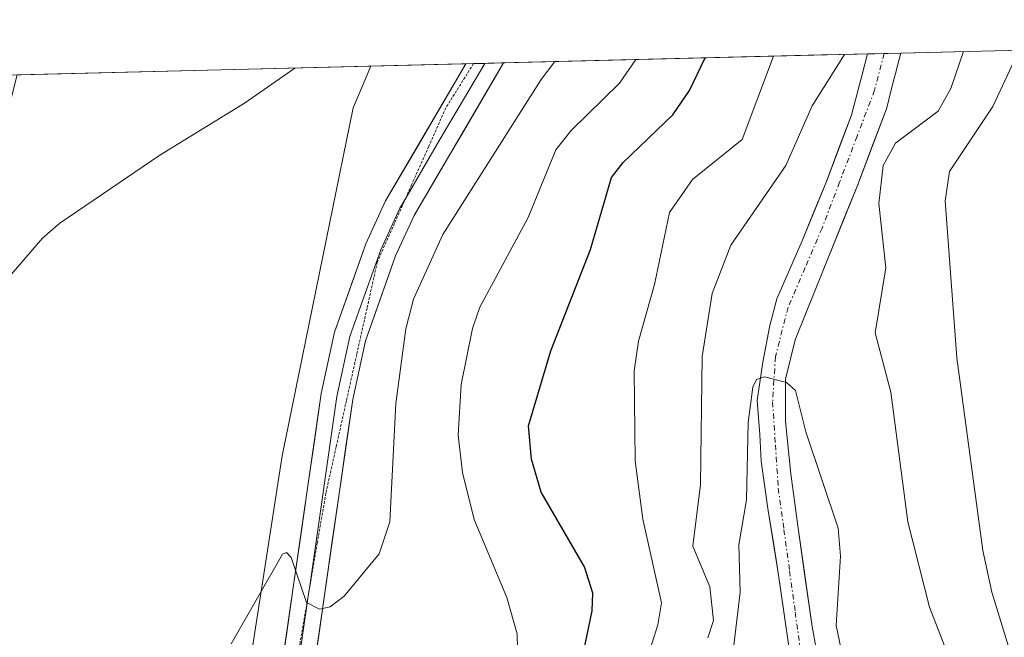
# Model space of a CAD drawing. Units: metres. Extents: x 668282 to 671740, y 4753629 to 4756027.
# Drawn here: x 670359 to 670451, y 4755941 to 4755999 of the extents above; entities that cross this region are included whole.
import ezdxf

# ---------------------------------------------------------------- set-up
doc = ezdxf.new("R2010")
doc.units = ezdxf.units.M
doc.header["$MEASUREMENT"] = 0
doc.linetypes.add('TRAZO_Y_PUNTO', pattern=[1, 0.5, -0.25, 0, -0.25])
doc.linetypes.add('TRAZOS2', pattern=[0.375, 0.25, -0.125])
for name, color, linetype, lineweight in [('Arbolado forestal CxS', 92, 'Continuous', 0), ('Corriente natural Cxs', 5, 'Continuous', 13), ('Corriente natural eje', 5, 'TRAZO_Y_PUNTO', 0), ('Corriente natural superficial', 5, 'Continuous', 13), ('Curva de nivel maestra', 36, 'Continuous', 30), ('Curva de nivel normal', 36, 'Continuous', 0), ('Layer 0', 7, 'Continuous', 0), ('Municipio CxS', 142, 'Continuous', 0), ('Pastizal CxS', 92, 'Continuous', 0), ('Suelo desnudo CxS', 43, 'Continuous', 0), ('Vía pecuaria eje', 92, 'TRAZOS2', 0)]:
    doc.layers.add(name, color=color, linetype=linetype, lineweight=lineweight)

# ---------------------------------------------------------------- blocks, each defined once
blk = doc.blocks.new('*U152')
at = {"layer": 'Arbolado forestal CxS', "color": 92, "linetype": 'Continuous', "lineweight": 0}
blk.add_polyline3d([(670376.792, 4755916.72, 1058.557), (670383.196, 4755958.185, 1060.513), (670389.864, 4755990.769, 1062.611), (670391.519, 4755994.675, 1062.78), (670437.979, 4755995.828, 1038.164), (670437.73, 4755994.87, 1038.36), (670437.49, 4755993.91, 1038.55), (670437.24, 4755992.95, 1038.79), (670436.99, 4755992, 1039.1), (670436.75, 4755991.04, 1039.484), (670436.5, 4755990.08, 1039.803), (670434.135, 4755983.887, 1038.284), (670431.886, 4755978.331, 1036.458), (670429.505, 4755972.907, 1035.862), (670428.843, 4755970.393, 1035.36), (670428.182, 4755966.954, 1034.788), (670427.652, 4755963.382, 1034.552), (670427.917, 4755960.207, 1034.312), (670428.049, 4755957.693, 1034.069), (670428.67, 4755953.28, 1033.917), (670429.637, 4755947.242, 1034.081), (670431.224, 4755936.262, 1033.702)], dxfattribs=at)
blk = doc.blocks.new('*U156')
at = {"layer": 'Pastizal CxS', "color": 92, "linetype": 'Continuous', "lineweight": 0}
blk.add_polyline3d([(670435.061, 4755929.78, 1033.17), (670432.812, 4755942.215, 1034.844), (670431.46, 4755951.65, 1034.642), (670430.827, 4755956.503, 1034.682), (670430.298, 4755961.397, 1034.88), (670430.298, 4755965.366, 1035.13), (670431.224, 4755969.07, 1035.744), (670433.076, 4755973.701, 1037.218), (670437.045, 4755983.49, 1040.573), (670439.755, 4755990.685, 1041.331), (670439.88, 4755991.16, 1041.11), (670440.12, 4755992.1, 1040.662), (670440.37, 4755993.05, 1040.328), (670440.61, 4755994, 1040.062), (670440.86, 4755994.95, 1039.787), (670441.1, 4755995.9, 1039.491), (670441.101, 4755995.905, 1039.489), (670566.96, 4755999.026, 1067.901)], dxfattribs=at)
blk.add_polyline3d([(670371.022, 4755882.013, 1057.838), (670350.929, 4755891.286, 1059.967), (670344.508, 4755932.902, 1063.216), (670332.748, 4755943.347, 1066.961), (670329.868, 4755954.691, 1068.921), (670331.587, 4755961.092, 1068.783), (670334.091, 4755962.437, 1067.966), (670340.371, 4755965.164, 1066.438), (670343.922, 4755974.16, 1066.859), (670357.113, 4755988.66, 1066.025), (670358.412, 4755993.854, 1066.557), (670391.519, 4755994.675, 1062.78), (670389.864, 4755990.769, 1062.611), (670383.196, 4755958.185, 1060.513), (670376.792, 4755916.72, 1058.557), (670377.205, 4755891.286, 1057.629), (670371.022, 4755882.013, 1057.838)], close=True, dxfattribs=at)
blk = doc.blocks.new('*U163')
at = {"layer": 'Arbolado forestal CxS', "color": 92, "linetype": 'Continuous', "lineweight": 0}
blk.add_polyline3d([(670358.412, 4755993.854, 1066.557), (670357.113, 4755988.66, 1066.025), (670343.922, 4755974.16, 1066.859), (670340.371, 4755965.164, 1066.438), (670334.091, 4755962.437, 1067.966), (670331.587, 4755961.092, 1068.783), (670329.868, 4755954.691, 1068.921), (670332.748, 4755943.347, 1066.961), (670344.508, 4755932.902, 1063.216), (670350.929, 4755891.286, 1059.967), (670371.022, 4755882.013, 1057.838), (670377.205, 4755891.286, 1057.629), (670376.792, 4755916.72, 1058.557), (670383.196, 4755958.185, 1060.513), (670389.864, 4755990.769, 1062.611), (670391.519, 4755994.675, 1062.78)], dxfattribs=at)
blk = doc.blocks.new('*U174')
at = {"layer": 'Pastizal CxS', "color": 92, "linetype": 'Continuous', "lineweight": 0}
blk.add_polyline3d([(670358.412, 4755993.854, 1066.557), (670357.113, 4755988.66, 1066.025), (670343.922, 4755974.16, 1066.859), (670340.371, 4755965.164, 1066.438), (670334.091, 4755962.437, 1067.966), (670331.587, 4755961.092, 1068.783), (670329.868, 4755954.691, 1068.921), (670332.748, 4755943.347, 1066.961), (670344.508, 4755932.902, 1063.216), (670350.929, 4755891.286, 1059.967), (670371.022, 4755882.013, 1057.838), (670377.205, 4755891.286, 1057.629), (670376.792, 4755916.72, 1058.557), (670383.196, 4755958.185, 1060.513), (670389.864, 4755990.769, 1062.611), (670391.519, 4755994.675, 1062.78)], dxfattribs=at)
blk = doc.blocks.new('*U184')
at = {"layer": 'Curva de nivel normal', "color": 36, "linetype": 'Continuous', "lineweight": 0}
blk.add_polyline3d([(670405.25, 4755938.73, 1055), (670405.2, 4755941.55, 1055), (670404.24, 4755944.93, 1055), (670401.17, 4755952.24, 1055), (670400.08, 4755956.63, 1055), (670399.69, 4755960.14, 1055), (670399.96, 4755964.89, 1055), (670401.01, 4755970.12, 1055), (670401.71, 4755972.1, 1055), (670406.24, 4755980.5, 1055), (670408.82, 4755986.83, 1055), (670410.24, 4755988.65, 1055), (670414.77, 4755993.07, 1055), (670416.32, 4755995.291, 1055)], dxfattribs=at)
blk = doc.blocks.new('*U207')
at = {"layer": 'Curva de nivel normal', "color": 36, "linetype": 'Continuous', "lineweight": 0}
for points in [[(670423.06, 4755941.17, 1040), (670423.57, 4755942.79, 1040), (670423.24, 4755945.92, 1040), (670421.64, 4755949.75, 1040), (670422.36, 4755955.52, 1040), (670422.53, 4755967.49, 1040), (670423.45, 4755973.39, 1040), (670425.21, 4755977.93, 1040), (670430.35, 4755985.39, 1040), (670432.82, 4755990.97, 1040), (670435.833, 4755995.774, 1040)], [(670446.98, 4755996.051, 1040), (670445.77, 4755992.58, 1040), (670444.61, 4755990.45, 1040), (670440.62, 4755987.46, 1040), (670439.45, 4755985.37, 1040), (670439.04, 4755981.83, 1040), (670439.7, 4755975.81, 1040), (670438.7, 4755969.71, 1040), (670440.16, 4755964.16, 1040), (670441.75, 4755952.03, 1040), (670443.78, 4755944.03, 1040), (670446.45, 4755937.19, 1040), (670447.24, 4755931.12, 1040), (670448.49, 4755926.21, 1040), (670448.89, 4755920.63, 1040), (670450.42, 4755916.68, 1040), (670451.56, 4755914.47, 1040)]]:
    blk.add_polyline3d(points, dxfattribs=at)
blk = doc.blocks.new('*U218')
at = {"layer": 'Curva de nivel normal', "color": 36, "linetype": 'Continuous', "lineweight": 0}
for points in [[(670416.23, 4755935.64, 1045), (670418.38, 4755942.38, 1045), (670418.71, 4755944.45, 1045), (670416.95, 4755952.26, 1045), (670416.25, 4755957.73, 1045), (670416.16, 4755966.15, 1045), (670416.55, 4755968.93, 1045), (670418.04, 4755974.23, 1045), (670419.47, 4755980.99, 1045), (670421.6, 4755984.07, 1045), (670426.26, 4755987.8, 1045), (670429.18, 4755995.609, 1045)], [(670452.19, 4755996.18, 1045), (670449.71, 4755990.91, 1045), (670445.67, 4755984.82, 1045), (670445.26, 4755982.06, 1045), (670446.36, 4755967.38, 1045), (670448.77, 4755949.32, 1045), (670449.62, 4755945.42, 1045), (670453.2, 4755933.74, 1045)]]:
    blk.add_polyline3d(points, dxfattribs=at)
blk = doc.blocks.new('*U233')
at = {"layer": 'Curva de nivel normal', "color": 36, "linetype": 'Continuous', "lineweight": 0}
blk.add_polyline3d([(670424.61, 4755933.14, 1035), (670426.06, 4755945.42, 1035), (670425.95, 4755949.87, 1035), (670426.67, 4755954.09, 1035), (670426.81, 4755961.32, 1035), (670427.25, 4755964.61, 1035), (670427.61, 4755965.35, 1035), (670428.34, 4755965.58, 1035), (670430.4, 4755965.06, 1035), (670431.24, 4755964.31, 1035), (670432.23, 4755960.43, 1035), (670435.24, 4755951.43, 1035), (670435.47, 4755948.81, 1035), (670435.05, 4755942.31, 1035), (670436.87, 4755933.63, 1035)], dxfattribs=at)
blk = doc.blocks.new('*U243')
at = {"layer": 'Curva de nivel normal', "color": 36, "linetype": 'Continuous', "lineweight": 0}
blk.add_polyline3d([(670384.398, 4755994.499, 1065), (670379.69, 4755991.2, 1065), (670371.77, 4755986.34, 1065), (670362.4, 4755979.99, 1065), (670360.77, 4755978.58, 1065), (670355.33, 4755972.28, 1065), (670348.05, 4755960.15, 1065), (670344.55, 4755952.27, 1065), (670341.85, 4755943.74, 1065), (670341.12, 4755939.45, 1065), (670340.77, 4755929.97, 1065), (670340.18, 4755925.29, 1065), (670335.99, 4755909.37, 1065), (670329.29, 4755888.01, 1065), (670327.3, 4755883.1, 1065), (670323.94, 4755876.81, 1065), (670317.58, 4755864.29, 1065), (670309.57, 4755850.16, 1065), (670306.79, 4755846.04, 1065), (670302.36, 4755840.37, 1065), (670297.03, 4755831.29, 1065)], dxfattribs=at)
blk = doc.blocks.new('*U266')
at = {"layer": 'Curva de nivel normal', "color": 36, "linetype": 'Continuous', "lineweight": 0}
blk.add_polyline3d([(670378.43, 4755940.61, 1060), (670383.25, 4755948.99, 1060), (670383.6, 4755949.14, 1060), (670384.06, 4755948.67, 1060), (670385.49, 4755944.48, 1060), (670386.69, 4755943.85, 1060), (670387.71, 4755944.07, 1060), (670389.01, 4755945.06, 1060), (670392.29, 4755949.03, 1060), (670393.27, 4755952.01, 1060), (670393.84, 4755963.11, 1060), (670394.78, 4755970.08, 1060), (670395.5, 4755972.87, 1060), (670398.25, 4755978.93, 1060), (670407.46, 4755993.42, 1060), (670408.72, 4755995.1, 1060), (670408.721, 4755995.102, 1060)], dxfattribs=at)
blk = doc.blocks.new('*U285')
at = {"layer": 'Curva de nivel maestra', "color": 36, "linetype": 'Continuous', "lineweight": 30}
blk.add_polyline3d([(670409.39, 4755930.05, 1050), (670412.22, 4755943.68, 1050), (670412.28, 4755945.34, 1050), (670411.5, 4755947.81, 1050), (670407.46, 4755954.79, 1050), (670406.54, 4755957.9, 1050), (670406.26, 4755961.02, 1050), (670408.34, 4755968.04, 1050), (670412.06, 4755977.5, 1050), (670414.04, 4755984.25, 1050), (670415.12, 4755985.65, 1050), (670419.78, 4755990.13, 1050), (670421.33, 4755992.4, 1050), (670422.78, 4755995.451, 1050)], dxfattribs=at)

msp = doc.modelspace()

# ---------------------------------------------------------------- linework, layer by layer
at = {"layer": 'Arbolado forestal CxS', "color": 92, "linetype": 'Continuous', "lineweight": 0}
for points in [[(670437.979, 4755995.828, 1038.164), (670391.519, 4755994.675, 1062.78)], [(670437.979, 4755995.828, 1038.164), (670437.73, 4755994.87, 1038.36), (670437.49, 4755993.91, 1038.55), (670437.24, 4755992.95, 1038.79), (670436.99, 4755992, 1039.1), (670436.75, 4755991.04, 1039.484), (670436.5, 4755990.08, 1039.803), (670434.135, 4755983.887, 1038.284), (670431.886, 4755978.331, 1036.458), (670429.505, 4755972.907, 1035.862), (670428.843, 4755970.393, 1035.36), (670428.182, 4755966.954, 1034.788), (670427.652, 4755963.382, 1034.552), (670427.917, 4755960.207, 1034.312), (670428.049, 4755957.693, 1034.069), (670428.67, 4755953.28, 1033.917), (670429.637, 4755947.242, 1034.081), (670431.224, 4755936.262, 1033.702)]]:
    msp.add_polyline3d(points, dxfattribs=at)
at = {"layer": 'Corriente natural Cxs', "color": 5, "linetype": 'Continuous', "lineweight": 13}
msp.add_polyline3d([(670430.695, 4755939.922, 1033.353), (670430.166, 4755943.582, 1033.795), (670429.637, 4755947.242, 1033.791), (670429.154, 4755950.261, 1034.036), (670428.67, 4755953.28, 1034.518), (670428.049, 4755957.693, 1034.556), (670427.917, 4755960.207, 1034.575), (670427.652, 4755963.382, 1034.643), (670428.182, 4755966.954, 1035.266), (670428.843, 4755970.393, 1035.629), (670429.505, 4755972.907, 1035.73), (670430.695, 4755975.619, 1035.975), (670431.886, 4755978.331, 1036.13), (670433.01, 4755981.109, 1037.062), (670434.135, 4755983.887, 1037.528), (670435.317, 4755986.984, 1037.891), (670436.5, 4755990.08, 1037.673), (670436.75, 4755991.04, 1037.807), (670436.99, 4755992, 1037.872), (670437.24, 4755992.95, 1037.872), (670437.49, 4755993.91, 1038.016), (670437.73, 4755994.87, 1038.397), (670437.979, 4755995.828, 1038.737), (670441.101, 4755995.905, 1037.901), (670441.1, 4755995.9, 1037.901), (670440.86, 4755994.95, 1037.809), (670440.61, 4755994, 1037.68), (670440.37, 4755993.05, 1037.82), (670440.12, 4755992.1, 1038.244), (670439.88, 4755991.16, 1038.599), (670439.755, 4755990.685, 1038.753), (670438.4, 4755987.088, 1038.869), (670437.045, 4755983.49, 1037.643), (670435.722, 4755980.227, 1037.217), (670434.399, 4755976.964, 1036.762), (670433.076, 4755973.701, 1036.1), (670431.224, 4755969.07, 1035.398), (670430.298, 4755965.366, 1034.965), (670430.298, 4755961.397, 1034.64), (670430.827, 4755956.503, 1034.426), (670431.46, 4755951.65, 1033.932), (670432.136, 4755946.933, 1033.855), (670432.812, 4755942.215, 1034.013), (670433.562, 4755938.07, 1033.998)], dxfattribs=at)
at = {"layer": 'Corriente natural eje', "color": 5, "linetype": 'TRAZO_Y_PUNTO', "lineweight": 0}
msp.add_polyline3d([(670439.539, 4755995.866, 1038.325), (670438.651, 4755992.417, 1037.995), (670437.013, 4755988.119, 1037.863), (670435.375, 4755983.82, 1037.278), (670433.738, 4755979.521, 1036.842), (670432.15, 4755975.817, 1035.981), (670430.563, 4755972.113, 1035.586), (670429.372, 4755967.483, 1035.312), (670429.108, 4755963.25, 1034.665), (670429.372, 4755959.215, 1034.573), (670429.637, 4755955.18, 1034.449), (670430.166, 4755951.31, 1034.056), (670430.695, 4755947.441, 1033.704), (670431.224, 4755943.571, 1033.666), (670431.753, 4755939.702, 1033.433)], dxfattribs=at)
at = {"layer": 'Corriente natural superficial', "color": 5, "linetype": 'Continuous', "lineweight": 13}
for points in [[(670430.695, 4755939.922, 1033.353), (670430.166, 4755943.582, 1033.795), (670429.637, 4755947.242, 1033.791), (670429.154, 4755950.261, 1034.036), (670428.67, 4755953.28, 1034.518), (670428.049, 4755957.693, 1034.556), (670427.917, 4755960.207, 1034.575), (670427.652, 4755963.382, 1034.643), (670428.182, 4755966.954, 1035.266), (670428.843, 4755970.393, 1035.629), (670429.505, 4755972.907, 1035.73), (670430.695, 4755975.619, 1035.975), (670431.886, 4755978.331, 1036.13), (670433.01, 4755981.109, 1037.062), (670434.135, 4755983.887, 1037.528), (670435.317, 4755986.984, 1037.891), (670436.5, 4755990.08, 1037.673), (670436.75, 4755991.04, 1037.807), (670436.99, 4755992, 1037.872), (670437.24, 4755992.95, 1037.872), (670437.49, 4755993.91, 1038.016), (670437.73, 4755994.87, 1038.397), (670437.979, 4755995.828, 1038.737)], [(670441.101, 4755995.905, 1037.901), (670441.1, 4755995.9, 1037.901), (670440.86, 4755994.95, 1037.809), (670440.61, 4755994, 1037.681), (670440.37, 4755993.05, 1037.82), (670440.12, 4755992.1, 1038.244), (670439.88, 4755991.16, 1038.599), (670439.755, 4755990.685, 1038.753), (670438.4, 4755987.088, 1038.869), (670437.045, 4755983.49, 1037.644), (670435.722, 4755980.227, 1037.217), (670434.399, 4755976.964, 1036.762), (670433.076, 4755973.701, 1036.1), (670431.224, 4755969.07, 1035.398), (670430.298, 4755965.366, 1034.965), (670430.298, 4755961.397, 1034.64), (670430.827, 4755956.503, 1034.426), (670431.46, 4755951.65, 1033.932), (670432.136, 4755946.933, 1033.855), (670432.812, 4755942.215, 1034.013), (670433.562, 4755938.07, 1033.998)], [(670439.539, 4755995.866, 1038.319), (670437.979, 4755995.828, 1038.737)], [(670441.101, 4755995.905, 1037.901), (670439.539, 4755995.866, 1038.319)]]:
    msp.add_polyline3d(points, dxfattribs=at)
at = {"layer": 'Layer 0', "linetype": 'Continuous', "lineweight": 0}
for points in [[(670327.744, 4755809.85), (670331.82, 4755813.75), (670346.74, 4755833.41), (670361.31, 4755854.17), (670368.12, 4755865.8), (670370.15, 4755870.21), (670371.77, 4755874.78), (670374.1, 4755884.07), (670379.38, 4755913.82), (670381.75, 4755928.6), (670386.86, 4755964.02), (670388.1, 4755969.77), (670391.04, 4755978.03), (670392.89, 4755982.07), (670400.397, 4755994.896)], [(670403.932, 4755994.983), (670395.55, 4755980.69), (670393.82, 4755976.91), (670391, 4755968.95), (670389.82, 4755963.48), (670384.71, 4755928.13), (670382.34, 4755913.32), (670377.04, 4755883.45), (670374.65, 4755873.92), (670372.93, 4755869.07), (670370.78, 4755864.42), (670363.82, 4755852.55), (670359.143, 4755845.882)], [(670402.166, 4755994.939), (670397.975, 4755987.795), (670394.769, 4755982.317)], [(670401.117, 4755994.913), (670400.397, 4755994.896)], [(670402.166, 4755994.939), (670401.117, 4755994.913)], [(670403.932, 4755994.983), (670402.166, 4755994.939)], [(670394.769, 4755982.317), (670394.22, 4755981.38), (670392.43, 4755977.47), (670391.02, 4755973.49), (670389.55, 4755969.36), (670388.34, 4755963.75), (670385.785, 4755946.04), (670385.674, 4755945.274)], [(670385.674, 4755945.274), (670383.23, 4755928.365), (670382.045, 4755920.975), (670380.86, 4755913.57), (670379.169, 4755904.04)]]:
    msp.add_lwpolyline(points, dxfattribs=at)
msp.add_polyline3d([(670383.028, 4755937.455, 1059.325), (670383.666, 4755941.883, 1059.608), (670384.305, 4755946.31, 1059.963), (670384.944, 4755950.738, 1060.316), (670385.583, 4755955.165, 1060.547), (670386.221, 4755959.593, 1060.616), (670386.86, 4755964.02, 1060.828), (670387.48, 4755966.895, 1061.004), (670388.1, 4755969.77, 1061.207), (670389.57, 4755973.9, 1061.525), (670391.04, 4755978.03, 1061.682), (670392.89, 4755982.07, 1061.676), (670395.393, 4755986.347, 1062.095), (670397.897, 4755990.623, 1062.155), (670400.397, 4755994.896, 1062.557), (670403.932, 4755994.983, 1061.947), (670402.803, 4755993.058, 1061.833), (670400.385, 4755988.935, 1061.689), (670397.968, 4755984.813, 1061.411), (670395.55, 4755980.69, 1061.38), (670393.82, 4755976.91, 1061.019), (670392.41, 4755972.93, 1061.043), (670391, 4755968.95, 1061.295), (670390.41, 4755966.215, 1061.151), (670389.82, 4755963.48, 1061.001), (670389.181, 4755959.061, 1060.807), (670388.543, 4755954.643, 1060.55), (670387.904, 4755950.224, 1060.282), (670387.265, 4755945.805, 1060.012), (670386.626, 4755941.386, 1059.756), (670385.988, 4755936.968, 1059.441)], dxfattribs=at)
at = {"layer": 'Municipio CxS', "color": 142, "linetype": 'Continuous', "lineweight": 0}
msp.add_polyline3d([(670353.784, 4755993.74, 1067.929), (670358.777, 4755993.864, 1067.181), (670363.771, 4755993.987, 1066.679), (670368.764, 4755994.111, 1066.287), (670373.758, 4755994.235, 1065.901), (670378.751, 4755994.359, 1065.413), (670383.745, 4755994.483, 1064.973), (670388.738, 4755994.606, 1064.492), (670393.731, 4755994.73, 1063.454), (670398.725, 4755994.854, 1062.576), (670403.718, 4755994.978, 1061.868), (670408.712, 4755995.102, 1059.625), (670413.705, 4755995.226, 1056.359), (670418.698, 4755995.349, 1052.748), (670423.692, 4755995.473, 1048.77), (670428.685, 4755995.597, 1044.7), (670433.679, 4755995.721, 1040.943), (670438.672, 4755995.845, 1038.555), (670443.665, 4755995.969, 1038.489), (670448.659, 4755996.092, 1041.587), (670453.652, 4755996.216, 1045.758)], dxfattribs=at)
at = {"layer": 'Pastizal CxS', "color": 92, "linetype": 'Continuous', "lineweight": 0}
for points in [[(670566.96, 4755999.026, 1067.901), (670441.101, 4755995.905, 1039.489)], [(670441.101, 4755995.905, 1039.489), (670441.1, 4755995.9, 1039.491), (670440.86, 4755994.95, 1039.787), (670440.61, 4755994, 1040.062), (670440.37, 4755993.05, 1040.328), (670440.12, 4755992.1, 1040.662), (670439.88, 4755991.16, 1041.11), (670439.755, 4755990.685, 1041.331), (670437.045, 4755983.49, 1040.573), (670433.076, 4755973.701, 1037.218), (670431.224, 4755969.07, 1035.744), (670430.298, 4755965.366, 1035.13), (670430.298, 4755961.397, 1034.88), (670430.827, 4755956.503, 1034.682), (670431.46, 4755951.65, 1034.642), (670432.812, 4755942.215, 1034.844), (670435.061, 4755929.78, 1033.17), (670435.59, 4755926.869, 1032.288), (670436.516, 4755924.356, 1031.749), (670438.633, 4755920.519, 1031.552), (670441.279, 4755915.228, 1031.426), (670443.131, 4755909.804, 1031.673), (670444.189, 4755906.761, 1033.492), (670444.695, 4755905.244, 1034.971)], [(670391.519, 4755994.675, 1062.78), (670358.412, 4755993.854, 1066.557)]]:
    msp.add_polyline3d(points, dxfattribs=at)
at = {"layer": 'Suelo desnudo CxS', "color": 43, "linetype": 'Continuous', "lineweight": 0}
for points in [[(670431.224, 4755936.262, 1033.702), (670429.637, 4755947.242, 1034.081), (670428.67, 4755953.28, 1033.917), (670428.049, 4755957.693, 1034.069), (670427.917, 4755960.207, 1034.312), (670427.652, 4755963.382, 1034.552), (670428.182, 4755966.954, 1034.788), (670428.843, 4755970.393, 1035.36), (670429.505, 4755972.907, 1035.862), (670431.886, 4755978.331, 1036.458), (670434.135, 4755983.887, 1038.284), (670436.5, 4755990.08, 1039.803), (670436.75, 4755991.04, 1039.484), (670436.99, 4755992, 1039.1), (670437.24, 4755992.95, 1038.79), (670437.49, 4755993.91, 1038.55), (670437.73, 4755994.87, 1038.36), (670437.979, 4755995.828, 1038.164), (670441.101, 4755995.905, 1039.489), (670441.1, 4755995.9, 1039.491), (670440.86, 4755994.95, 1039.787), (670440.61, 4755994, 1040.062), (670440.37, 4755993.05, 1040.328), (670440.12, 4755992.1, 1040.662), (670439.88, 4755991.16, 1041.11), (670439.755, 4755990.685, 1041.331), (670437.045, 4755983.49, 1040.573), (670433.076, 4755973.701, 1037.218), (670431.224, 4755969.07, 1035.744), (670430.298, 4755965.366, 1035.13), (670430.298, 4755961.397, 1034.88), (670430.827, 4755956.503, 1034.682), (670431.46, 4755951.65, 1034.642), (670432.812, 4755942.215, 1034.844), (670435.061, 4755929.78, 1033.17)], [(670437.979, 4755995.828, 1038.164), (670437.73, 4755994.87, 1038.36), (670437.49, 4755993.91, 1038.55), (670437.24, 4755992.95, 1038.79), (670436.99, 4755992, 1039.1), (670436.75, 4755991.04, 1039.484), (670436.5, 4755990.08, 1039.803), (670434.135, 4755983.887, 1038.284), (670431.886, 4755978.331, 1036.458), (670429.505, 4755972.907, 1035.862), (670428.843, 4755970.393, 1035.36), (670428.182, 4755966.954, 1034.788), (670427.652, 4755963.382, 1034.552), (670427.917, 4755960.207, 1034.312), (670428.049, 4755957.693, 1034.069), (670428.67, 4755953.28, 1033.917), (670429.637, 4755947.242, 1034.081), (670431.224, 4755936.262, 1033.702)], [(670441.101, 4755995.905, 1039.489), (670441.1, 4755995.9, 1039.491), (670440.86, 4755994.95, 1039.787), (670440.61, 4755994, 1040.062), (670440.37, 4755993.05, 1040.328), (670440.12, 4755992.1, 1040.662), (670439.88, 4755991.16, 1041.11), (670439.755, 4755990.685, 1041.331), (670437.045, 4755983.49, 1040.573), (670433.076, 4755973.701, 1037.218), (670431.224, 4755969.07, 1035.744), (670430.298, 4755965.366, 1035.13), (670430.298, 4755961.397, 1034.88), (670430.827, 4755956.503, 1034.682), (670431.46, 4755951.65, 1034.642), (670432.812, 4755942.215, 1034.844), (670435.061, 4755929.78, 1033.17), (670435.59, 4755926.869, 1032.288), (670436.516, 4755924.356, 1031.749), (670438.633, 4755920.519, 1031.552), (670441.279, 4755915.228, 1031.426), (670443.131, 4755909.804, 1031.673), (670444.189, 4755906.761, 1033.492), (670444.695, 4755905.244, 1034.971)], [(670441.101, 4755995.905, 1039.489), (670437.979, 4755995.828, 1038.164)]]:
    msp.add_polyline3d(points, dxfattribs=at)
at = {"layer": 'Vía pecuaria eje', "color": 92, "linetype": 'TRAZOS2', "lineweight": 0}
for points in [[(670401.117, 4755994.913, 1062.547), (670398.529, 4755990.774, 1062.124), (670396.925, 4755987.166, 1062.045), (670395.321, 4755983.558, 1061.846), (670394.769, 4755982.317, 1061.707)], [(670394.769, 4755982.317, 1061.707), (670393.716, 4755979.951, 1061.443), (670392.112, 4755976.343, 1061.408), (670391.15, 4755972.014, 1061.44), (670390.187, 4755967.685, 1061.197), (670389.225, 4755963.356, 1060.957), (670388.262, 4755959.026, 1060.72), (670387.3, 4755954.697, 1060.527), (670386.498, 4755950.047, 1060.326), (670385.696, 4755945.397, 1059.992), (670385.674, 4755945.274, 1059.982)], [(670385.674, 4755945.274, 1059.982), (670384.894, 4755940.748, 1059.618), (670384.091, 4755936.098, 1059.323), (670383.289, 4755931.448, 1059.122), (670382.648, 4755927.279, 1058.948), (670382.006, 4755923.11, 1058.817), (670381.364, 4755918.941, 1058.721), (670380.723, 4755914.773, 1058.525), (670380.081, 4755910.604, 1058.278), (670379.413, 4755905.793, 1058.054), (670379.169, 4755904.04, 1057.998)]]:
    msp.add_polyline3d(points, dxfattribs=at)

# ---------------------------------------------------------------- block references
at = {"layer": 'Arbolado forestal CxS', "color": 92, "linetype": 'Continuous', "lineweight": 0}
for name in ['*U152', '*U163']:
    msp.add_blockref(name, (0, 0), dxfattribs=at)
at = {"layer": 'Curva de nivel maestra', "color": 36, "linetype": 'Continuous', "lineweight": 30}
msp.add_blockref('*U285', (0, 0), dxfattribs=at)
at = {"layer": 'Curva de nivel normal', "color": 36, "linetype": 'Continuous', "lineweight": 0}
for name in ['*U243', '*U266', '*U184', '*U218', '*U207', '*U233']:
    msp.add_blockref(name, (0, 0), dxfattribs=at)
at = {"layer": 'Pastizal CxS', "color": 92, "linetype": 'Continuous', "lineweight": 0}
for name in ['*U156', '*U174']:
    msp.add_blockref(name, (0, 0), dxfattribs=at)

doc.saveas('drawing.dxf')
